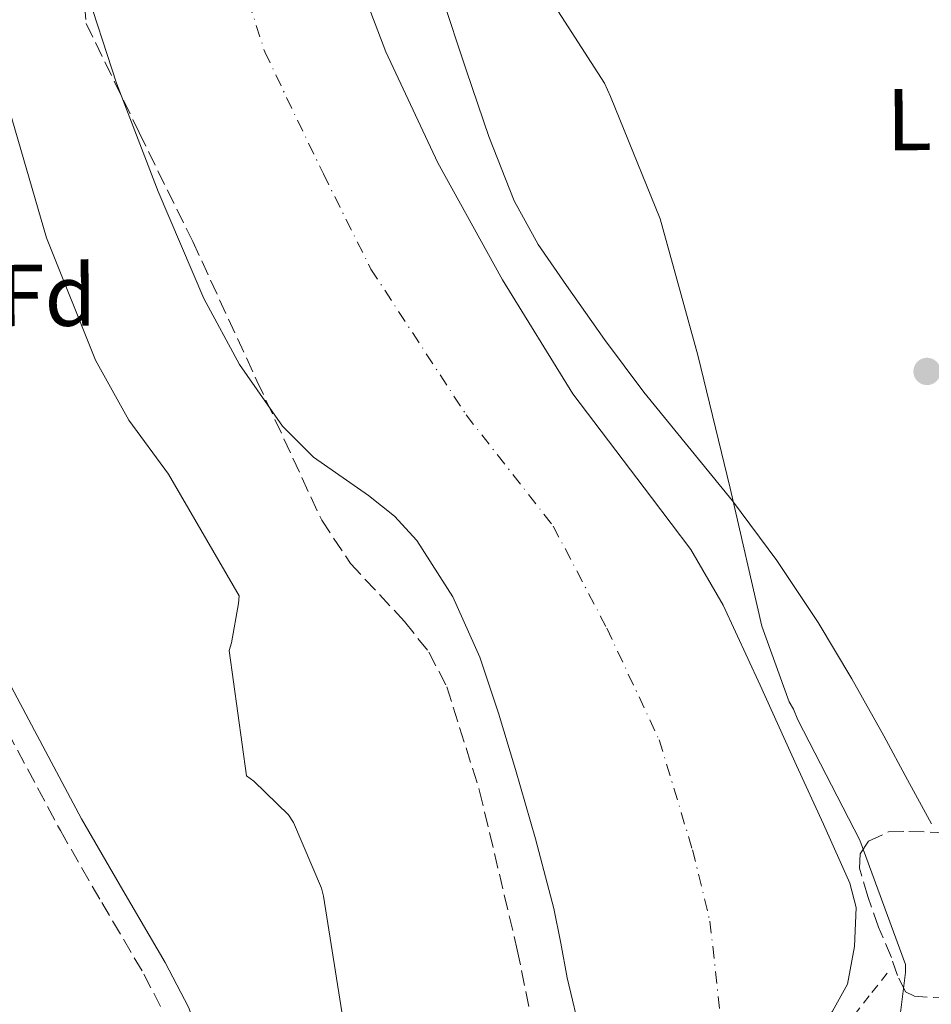
# Model space of a CAD drawing. Units: metres. Extents: x 593584 to 597019, y 4745261 to 4747621.
# Drawn here: x 595945 to 596049, y 4746284 to 4746397 of the extents above; entities that cross this region are included whole.
import ezdxf
from ezdxf.enums import TextEntityAlignment as Align

# ---------------------------------------------------------------- set-up
doc = ezdxf.new("R2010")
doc.units = ezdxf.units.M
doc.header["$MEASUREMENT"] = 0
for name, pattern in [('DGN Style 2', [1.7399219301090239, 1.043953158065414, -0.6959687720436097]), ('DGN Style 3', [2.435890702152634, 1.739921930109024, -0.6959687720436097]), ('DGN Style 4', [2.7856150101045474, 1.391937544087219, -0.6959687720436097, 0.001739921930109024, -0.6959687720436097])]:
    doc.linetypes.add(name, pattern=pattern)
for name, color, linetype, lineweight in [('Camino', 7, 'DGN Style 3', 0), ('Cauce permanente', 151, 'Continuous', 13), ('Cauce permanente (área)', 142, 'Continuous', 13), ('Curva de nivel intermedia', 30, 'Continuous', 0), ('Eje cauce permanente (área)', 70, 'DGN Style 4', 0), ('Etiqueta de uso rústico', 92, 'Continuous', 0), ('Etiqueta de zona arbolada', 92, 'Continuous', 0), ('Línea de cambio de uso (parcela vista)', 92, 'Continuous', 0), ('Margen derecho', 7, 'Continuous', 0), ('Pontón-alcantarilla (pasos de agua)', 1, 'DGN Style 2', 0), ('Punto acotado terreno (símbolo)', 7, 'Continuous', 0), ('Zona arbolada', 92, 'DGN Style 3', 0)]:
    doc.layers.add(name, color=color, linetype=linetype, lineweight=lineweight)
doc.styles.add('Style-Arial', font='arial.ttf')

# ---------------------------------------------------------------- blocks, each defined once
blk = doc.blocks.new('5PATER')
at = {"layer": 'Punto acotado terreno (símbolo)', "linetype": 'Continuous', "lineweight": 0}
h = blk.add_hatch(color=51, dxfattribs=at)
edge = h.paths.add_edge_path()
edge.add_ellipse((0, 0), major_axis=(-0.1095731443231308, -0.1110710700762829), ratio=0.9994222409660317, start_angle=0, end_angle=360)

msp = doc.modelspace()

# ---------------------------------------------------------------- linework, layer by layer
at = {"layer": 'Camino', "color": 7, "linetype": 'DGN Style 3', "lineweight": 0}
msp.add_polyline3d([(595943.1799999987, 4746315.49, 413.3099999999977), (595949.219999998, 4746304.16, 413.3399999999965), (595953.9499999998, 4746295.95, 413.3300000000019), (595958.7600000022, 4746287.780000002, 413.3399999999965), (595961.2899999979, 4746282.850000001, 413.429999999993), (595963.2999999997, 4746277.670000002, 413.5299999999989), (595964.9499999993, 4746270.99, 413.5299999999989), (595966.0599999978, 4746264.230000001, 413.5299999999989), (595966.9200000007, 4746256.67, 413.5299999999989), (595967.7800000012, 4746249.119999999, 413.5299999999989), (595968.8500000018, 4746242.240000002, 413.520000000004), (595971.0500000012, 4746235.750000001, 413.5299999999989), (595972.5199999998, 4746233.03, 413.5599999999978), (595973.9899999984, 4746230.310000001, 413.5899999999965), (595975.6900000015, 4746227.65, 413.8500000000058), (595977.3799999991, 4746224.99, 414.100000000006), (595978.260000002, 4746222.630000004, 414.3800000000049), (595978.8500000021, 4746220.130000001, 414.5500000000029), (595980.0100000021, 4746216.670000001, 414.570000000007), (595981.1599999988, 4746213.2, 414.5899999999965)], dxfattribs=at)
at = {"layer": 'Cauce permanente', "color": 151, "linetype": 'Continuous', "lineweight": 13}
for points in [[(595981.4100000003, 4746406.060000001, 406.4799999999959), (595986.3799999999, 4746393.050000001, 406.3399999999965), (595992.29, 4746380.390000001, 406.2299999999959), (595999.6799999997, 4746367.01, 406.2799999999988), (596007.7100000001, 4746354.029999999, 406.4799999999959), (596016.7000000002, 4746342.189999999, 406.7400000000052), (596021.1600000003, 4746336.26, 406.8699999999953), (596024.8600000005, 4746329.9, 407), (596029.0800000001, 4746320.76, 407.1699999999983), (596033.25, 4746311.59, 407.320000000007), (596036.2999999998, 4746304.880000001, 407.3000000000029), (596039.3300000001, 4746298.15, 407.25), (596040.04, 4746295.380000001, 407.25), (596039.8600000005, 4746290.92, 407.25), (596039.0700000003, 4746286.630000001, 407.25), (596037.3399999999, 4746283.550000001, 407.25)], [(596008.7000000002, 4746280.51, 406.0399999999936), (596007.0700000003, 4746287.34, 406.0399999999936), (596006.3300000001, 4746291.310000001, 406.0399999999936), (596005.54, 4746295.279999999, 406.0399999999936), (596003.4400000004, 4746303.230000001, 406.2599999999948), (596001.1799999997, 4746311.15, 406.5500000000029), (595999.2199999997, 4746317.57, 406.6199999999953), (595997.0899999999, 4746323.949999999, 406.5500000000029), (595994.0099999999, 4746330.850000001, 406.3000000000029), (595989.9199999999, 4746337.26, 406.0399999999936), (595987.3700000001, 4746340.050000001, 405.8899999999995), (595984.3799999999, 4746342.390000001, 405.7400000000052), (595978.1100000005, 4746346.77, 405.4400000000023), (595974.5599999996, 4746350.32, 405.2700000000041), (595969.6799999997, 4746357.369999999, 405.3399999999965), (595965.5999999996, 4746364.91, 405.5200000000041), (595960.3700000001, 4746377.09, 405.3899999999995), (595955.6200000001, 4746389.480000001, 405.2700000000041), (595951.8799999999, 4746401.09, 405.4600000000065)]]:
    msp.add_polyline3d(points, dxfattribs=at)
at = {"layer": 'Cauce permanente (área)', "color": 142, "linetype": 'Continuous', "lineweight": 13}
for points in [[(596039.4500000002, 4746271.970000001, 407.179999999993), (596038.6900000004, 4746273.130000001, 407.1900000000023), (596036.8499999996, 4746276.800000001, 407.2299999999959), (596036, 4746280.49, 407.25), (596036.3700000001, 4746282.029999999, 407.25), (596037.3399999999, 4746283.550000001, 407.25), (596039.0700000003, 4746286.630000001, 407.25), (596039.8600000005, 4746290.92, 407.25), (596040.04, 4746295.380000001, 407.25), (596039.3300000001, 4746298.15, 407.25), (596036.2999999998, 4746304.880000001, 407.3000000000029), (596033.25, 4746311.59, 407.320000000007), (596029.0800000001, 4746320.76, 407.1699999999983), (596024.8600000005, 4746329.9, 407), (596021.1600000003, 4746336.26, 406.8699999999953), (596016.7000000002, 4746342.189999999, 406.7400000000052), (596007.7100000001, 4746354.029999999, 406.4799999999959), (595999.6799999997, 4746367.01, 406.2799999999988), (595992.29, 4746380.390000001, 406.2299999999959), (595986.3799999999, 4746393.050000001, 406.3399999999965), (595981.4100000003, 4746406.060000001, 406.4799999999959)], [(595951.8799999999, 4746401.09, 405.4600000000065), (595955.6200000001, 4746389.480000001, 405.2700000000041), (595960.3700000001, 4746377.09, 405.3899999999995), (595965.5999999996, 4746364.91, 405.5200000000041), (595969.6799999997, 4746357.369999999, 405.3399999999965), (595974.5599999996, 4746350.32, 405.2700000000041), (595978.1100000005, 4746346.77, 405.4400000000023), (595984.3799999999, 4746342.390000001, 405.7400000000052), (595987.3700000001, 4746340.050000001, 405.8899999999995), (595989.9199999999, 4746337.26, 406.0399999999936), (595994.0099999999, 4746330.850000001, 406.3000000000029), (595997.0899999999, 4746323.949999999, 406.5500000000029), (595999.2199999997, 4746317.57, 406.6199999999953), (596001.1799999997, 4746311.15, 406.5500000000029), (596003.4400000004, 4746303.230000001, 406.2599999999948), (596005.54, 4746295.279999999, 406.0399999999936), (596006.3300000001, 4746291.310000001, 406.0399999999936), (596007.0700000003, 4746287.34, 406.0399999999936), (596008.7000000002, 4746280.51, 406.0399999999936), (596010.6500000004, 4746273.77, 406.0399999999936), (596013.1100000005, 4746267.76, 406.1399999999995), (596015.7699999996, 4746261.74, 406.2899999999936), (596016.1200000001, 4746260.75, 406.2899999999936)]]:
    msp.add_polyline3d(points, dxfattribs=at)
at = {"layer": 'Curva de nivel intermedia', "color": 30, "linetype": 'Continuous', "lineweight": 0, "elevation": 410, "flags": 128}
for points in [[(595990.2600000004, 4746238.23), (595988.8900000004, 4746239.850000001), (595987.8100000006, 4746241.01), (595987.0700000008, 4746241.88), (595984.2200000009, 4746247.779999998), (595983.5999999995, 4746249.749999999), (595981.730000001, 4746278.470000001), (595981.6100000002, 4746281.810000001), (595979.260000001, 4746296.680000001), (595979.0100000007, 4746297.59), (595975.8099999999, 4746305.079999999), (595975.2600000001, 4746305.970000001), (595971.3100000005, 4746309.8), (595970.4800000013, 4746310.41), (595968.5000000009, 4746324.710000001), (595968.7699999991, 4746325.59), (595969.5700000017, 4746330.07), (595969.6200000007, 4746330.949999999), (595961.5499999995, 4746344.850000001), (595957.0400000011, 4746350.999999999), (595953.2500000002, 4746357.859999998), (595947.630000001, 4746371.830000001), (595943.0700000012, 4746387.539999999), (595938.2600000012, 4746402.289999999)], [(596003.0099999999, 4746402.359999998), (596011.3300000015, 4746389.48), (596012.0199999999, 4746387.96), (596017.6799999994, 4746373.970000001), (596021.9800000021, 4746358.42), (596025.65, 4746343.24), (596029.2599999999, 4746327.480000001), (596032.3800000001, 4746318.869999998), (596032.900000001, 4746318.01), (596033.3900000005, 4746316.81), (596040.4600000003, 4746303.05), (596045.6799999995, 4746288.890000001), (596045.6799999995, 4746287.970000001), (596045.0700000015, 4746283.08)]]:
    msp.add_lwpolyline(points, dxfattribs=at)
at = {"layer": 'Eje cauce permanente (área)', "color": 70, "linetype": 'DGN Style 4', "lineweight": 0}
msp.add_polyline3d([(595968.9400000004, 4746404.310000001, 406.0599999999977), (595972.5499999998, 4746393.029999999, 405.8999999999942), (595979.2400000002, 4746379.109999999, 405.8899999999995), (595984.6699999999, 4746368.25, 405.8800000000047), (595995.5300000003, 4746351.619999999, 406.1100000000006), (596005.4800000006, 4746338.9, 406.4700000000012), (596011.5899999999, 4746327.25, 406.7799999999988), (596017.5599999996, 4746314.52, 406.820000000007), (596021.3600000005, 4746301.970000001, 406.7200000000012), (596023.3499999996, 4746293.82, 406.6600000000035), (596024.6200000001, 4746282.449999999, 406.75), (596032.9299999997, 4746256.060000001, 411.6499999999942), (596040.5300000003, 4746243, 406.8500000000058), (596055.9400000004, 4746226.619999999, 406.7400000000052)], dxfattribs=at)
at = {"layer": 'Línea de cambio de uso (parcela vista)', "color": 92, "linetype": 'Continuous', "lineweight": 0}
msp.add_polyline3d([(596048.6399999997, 4746304.92, 410.8399999999965), (596045.9199999999, 4746309.949999999, 410.8099999999977), (596043.2000000002, 4746314.970000001, 410.7799999999988), (596039.5499999998, 4746321.480000001, 410.6199999999953), (596035.7100000001, 4746327.9, 410.3899999999995), (596031, 4746334.970000001, 410.1900000000023), (596025.9199999999, 4746341.789999999, 410.0099999999948), (596020.8600000005, 4746348, 409.8800000000047), (596015.8099999996, 4746354.199999999, 409.820000000007), (596011.3300000001, 4746360.230000001, 409.7899999999936), (596006.9800000006, 4746366.359999999, 409.820000000007), (596003.7699999996, 4746371.060000001, 409.8800000000047), (596001.0199999996, 4746376.029999999, 409.9400000000023), (595998.1100000005, 4746383.390000001, 409.9900000000052), (595995.5899999999, 4746390.869999999, 410.0099999999948), (595992.6299999999, 4746399.74, 409.9700000000012)], dxfattribs=at)
at = {"layer": 'Margen derecho', "color": 7, "linetype": 'Continuous', "lineweight": 0}
msp.add_polyline3d([(595988.4699999979, 4746232.310000001, 413.979999999996), (595986.1599999989, 4746231.440000001, 413.7899999999937), (595983.8500000021, 4746230.560000001, 413.5899999999965), (595982.4100000004, 4746229.980000001, 413.6000000000059), (595980.9699999987, 4746229.920000001, 413.6600000000035), (595978.699999998, 4746230.770000001, 413.6199999999953), (595976.4299999991, 4746231.630000001, 413.5899999999965), (595974.9600000005, 4746234.350000001, 413.5599999999978), (595973.6000000016, 4746236.859999999, 413.5299999999989), (595971.5599999987, 4746242.91, 413.520000000004), (595970.5399999993, 4746249.49, 413.5299999999989), (595969.6799999989, 4746256.990000002, 413.5299999999989), (595968.8099999971, 4746264.610000002, 413.5299999999989), (595967.6700000018, 4746271.550000002, 413.5299999999989), (595965.9599999995, 4746278.500000001, 413.5299999999989), (595963.8299999972, 4746283.99, 413.429999999993), (595961.1900000018, 4746289.12, 413.3399999999965), (595956.3500000006, 4746297.350000001, 413.3300000000019), (595951.6499999977, 4746305.510000001, 413.3399999999965), (595945.6299999983, 4746316.800000001, 413.3099999999977), (595939.5699999987, 4746328.140000002, 413.2700000000041)], dxfattribs=at)
at = {"layer": 'Pontón-alcantarilla (pasos de agua)', "color": 1, "linetype": 'DGN Style 2', "lineweight": 0}
msp.add_polyline3d([(596039.4500000002, 4746271.970000001, 414.9400000000023), (596041.0199999996, 4746272.730000001, 415), (596042.1200000001, 4746273.689999999, 415), (596043.0599999996, 4746275.869999999, 414.9199999999983), (596042.9400000004, 4746277.980000001, 414.8099999999977), (596042.0499999998, 4746279.15, 414.679999999993), (596041.0199999996, 4746280.350000001, 414.5500000000029), (596039.9900000002, 4746281.75, 414.5899999999965), (596039.8099999996, 4746283.100000001, 414.6199999999953), (596041.8499999996, 4746285.689999999, 414.4199999999983), (596043.9000000004, 4746288.279999999, 414.2299999999959)], dxfattribs=at)
at = {"layer": 'Zona arbolada', "color": 92, "linetype": 'DGN Style 3', "lineweight": 0}
for points in [[(595951.9699999997, 4746398.480000001, 407.2100000000065), (595952.1699999999, 4746396.289999999, 407.2400000000052), (595958.2000000002, 4746383.84, 407.3300000000018), (595964.3300000001, 4746371.390000001, 407.429999999993), (595971.6600000003, 4746355.5, 407.5599999999977), (595979.0499999998, 4746339.58, 407.6900000000023), (595982.3300000001, 4746334.66, 407.7700000000041), (595988.5099999999, 4746328.01, 407.9499999999971), (595991.29, 4746324.51, 408.0299999999988), (595993.3200000003, 4746320.57, 408.070000000007), (595997.0700000003, 4746308.67, 408.0899999999965), (596001.3700000001, 4746290.560000001, 408.070000000007), (596005.0899999999, 4746272.32, 408.070000000007)], [(595951.9699999997, 4746398.480000001, 407.2100000000065), (595952.1699999999, 4746396.289999999, 407.2400000000052), (595958.2000000002, 4746383.84, 407.3300000000018), (595964.3300000001, 4746371.390000001, 407.429999999993), (595971.6600000003, 4746355.5, 407.5599999999977), (595979.0499999998, 4746339.58, 407.6900000000023), (595982.3300000001, 4746334.66, 407.7700000000041), (595988.5099999999, 4746328.01, 407.9499999999971), (595991.29, 4746324.51, 408.0299999999988), (595993.3200000003, 4746320.57, 408.070000000007), (595997.0700000003, 4746308.67, 408.0899999999965), (596001.3700000001, 4746290.560000001, 408.070000000007), (596005.0899999999, 4746272.32, 408.070000000007)], [(596050.5700000003, 4746285.02, 414.9799999999959), (596046.6900000004, 4746285.25, 414.4700000000012), (596045.6699999999, 4746285.76, 414.3399999999965), (596044.7699999996, 4746287.609999999, 414.2200000000012), (596044.0700000003, 4746289.66, 414.0200000000041), (596042.6100000005, 4746293.140000001, 413.070000000007), (596041.3799999999, 4746296.640000001, 411.9700000000012), (596040.4100000003, 4746299.869999999, 411.2400000000052), (596040.4900000002, 4746301.51, 410.929999999993), (596041.4500000002, 4746302.970000001, 410.6900000000023), (596043.7300000006, 4746304.01, 410.6399999999995), (596046.0599999996, 4746304.060000001, 410.8899999999995), (596051.9800000006, 4746303.859999999, 411.8600000000006)]]:
    msp.add_polyline3d(points, dxfattribs=at)
msp.add_polyline3d([(596057.1900000004, 4746287.550000001, 415.5599999999977), (596054.4400000004, 4746284.800000001, 415.4900000000052), (596050.5700000003, 4746285.02, 414.9799999999959), (596046.6900000004, 4746285.25, 414.4700000000012), (596045.6699999999, 4746285.76, 414.3399999999965), (596044.7699999996, 4746287.609999999, 414.2200000000012), (596044.0700000003, 4746289.66, 414.0200000000041), (596042.6100000005, 4746293.140000001, 413.070000000007), (596041.3799999999, 4746296.640000001, 411.9700000000012), (596040.4100000003, 4746299.869999999, 411.2400000000052), (596040.4900000002, 4746301.51, 410.929999999993), (596041.4500000002, 4746302.970000001, 410.6900000000023), (596043.7300000006, 4746304.01, 410.6399999999995), (596046.0599999996, 4746304.060000001, 410.8899999999995), (596051.9800000006, 4746303.859999999, 411.8600000000006), (596057.9000000004, 4746303.039999999, 412.8699999999953), (596060.5800000001, 4746302.289999999, 413.1600000000035), (596063.2100000001, 4746301.25, 413.4499999999971), (596065.3600000005, 4746300.060000001, 414.5399999999936), (596066.5999999996, 4746298.49, 415.4900000000052), (596066.0599999996, 4746296.350000001, 415.5), (596064.4199999999, 4746294.27, 415.4900000000052), (596062.1600000003, 4746292.300000001, 415.5800000000018), (596059.9400000004, 4746290.300000001, 415.6199999999953)], close=True, dxfattribs=at)

# ---------------------------------------------------------------- block references
at = {"layer": 'Punto acotado terreno (símbolo)', "color": 7, "linetype": 'Continuous', "lineweight": 0, "xscale": 10, "yscale": 10, "zscale": 10}
msp.add_blockref('5PATER', (596048.1299999993, 4746356.570000002, 411.2799999999993), dxfattribs=at)

# ---------------------------------------------------------------- texts
at = {"layer": 'Etiqueta de uso rústico', "color": 92, "linetype": 'Continuous', "lineweight": 0, "style": 'Style-Arial'}
msp.add_text('L', height=7.000000000000002, rotation=0.30921, dxfattribs=at).set_placement((596046.0924837048, 4746385.317775893, 411.7400000000052), align=Align.MIDDLE_CENTER)
at = {"layer": 'Etiqueta de zona arbolada', "color": 92, "linetype": 'Continuous', "lineweight": 0, "style": 'Style-Arial'}
msp.add_text('Fd', height=7.000000000000002, rotation=0.30921, dxfattribs=at).set_placement((595947.7284566956, 4746365.255563617, 410.3399999999965), align=Align.MIDDLE_CENTER)

doc.saveas('drawing.dxf')
